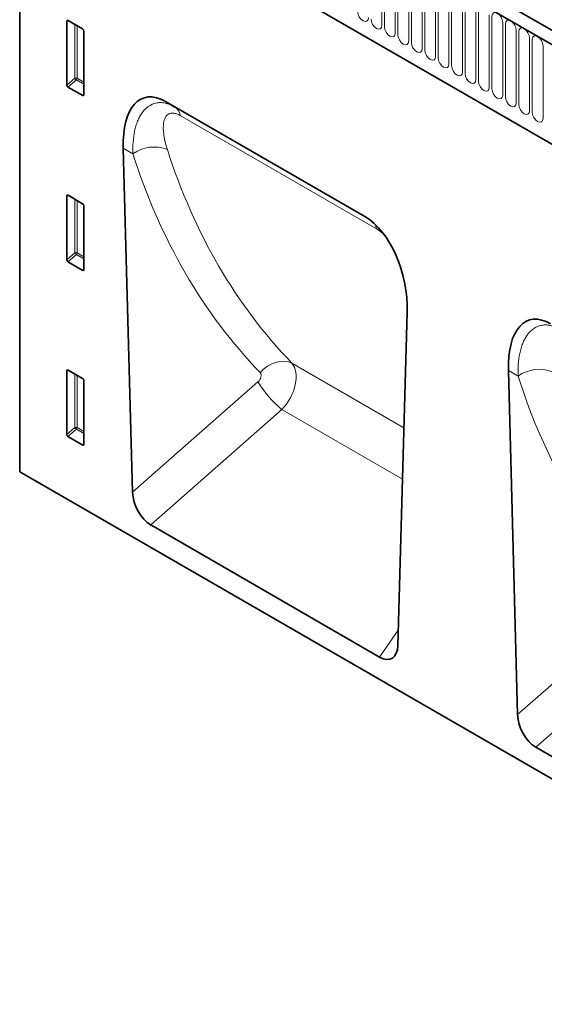
# Model space of a CAD drawing. Units: millimetres. Extents: x 1779 to 4495, y 1350 to 2445.
# Drawn here: x 1779 to 1933, y 1602 to 1890 of the extents above; entities that cross this region are included whole.
import ezdxf

# ---------------------------------------------------------------- set-up
doc = ezdxf.new("R2010")
doc.units = ezdxf.units.MM
doc.linetypes.add('SLD-Durchgehend', pattern=[0])
doc.layers.add('-D1-[Secció i Contorns]', color=20, linetype='Continuous')
doc.layers.add('-D2-[Peça i El. Ppals]', color=144, linetype='Continuous')

msp = doc.modelspace()

# ---------------------------------------------------------------- linework, layer by layer
at = {"layer": '-D1-[Secció i Contorns]', "linetype": 'SLD-Durchgehend', "lineweight": 35}
for p, q in [((2496.08, 1562.67), (1790.38, 1970.05)), ((2493.86, 1559.75), (1787.46, 1967.55)), ((1779.33, 1948.92), (1779.33, 1757.6)), ((1809.03, 1925.97), (2402.15, 1583.57)), ((1793.12, 1870.62), (1793.12, 1889.27)), ((1793.47, 1889.47), (1797.72, 1887.02)), ((1798.07, 1886.41), (1798.07, 1867.76)), ((1797.74, 1867.54), (1793.45, 1870.01)), ((1821.95, 1865.81), (1880.24, 1832.16)), ((1821.95, 1865.81), (1824.72, 1864.21)), ((1809.6, 1852.17), (1812.31, 1751.57)), ((1793.12, 1819.55), (1793.12, 1838.2)), ((1793.47, 1838.4), (1797.72, 1835.94)), ((1798.07, 1835.34), (1798.07, 1816.69)), ((1797.74, 1816.46), (1793.45, 1818.94)), ((1889.88, 1706.79), (1892.59, 1804.26)), ((1793.12, 1768.47), (1793.12, 1787.12)), ((1793.47, 1787.32), (1797.72, 1784.87)), ((1922.18, 1787.18), (1924.88, 1686.58)), ((1798.07, 1784.26), (1798.07, 1765.62)), ((1797.74, 1765.39), (1793.45, 1767.86)), ((2485.73, 1349.8), (1779.33, 1757.6)), ((1817.65, 1742.01), (1884.54, 1703.39)), ((1930.22, 1677.02), (1997.11, 1638.41))]:
    msp.add_line(p, q, dxfattribs=at)
for centre, major_axis, ratio, start_param, end_param in [((1793.48, 1889.05), (-0.258, 0.446), 0.560226, 5.512943, 7.053581), ((1797.71, 1886.61), (-0.25, 0.433), 0.595062, 3.942156, 5.482794), ((1793.48, 1870.45), (-0.218, 0.463), 0.616456, 0.91829, 2.415633), ((1824.03, 1841.51), (-8.45, 25.36), 0.462037, 5.803073, 7.272891), ((1797.71, 1868.01), (-0.245, 0.492), 0.533247, 2.464789, 3.962133), ((1793.48, 1837.98), (-0.258, 0.446), 0.560226, 5.512943, 7.053581), ((1797.71, 1835.53), (-0.25, 0.433), 0.595062, 3.942156, 5.482794), ((1878.16, 1810.27), (-4.76, 23.23), 0.587114, 4.333287, 5.803106), ((1793.48, 1819.37), (-0.218, 0.463), 0.616456, 0.91829, 2.415633), ((1797.71, 1816.93), (-0.245, 0.492), 0.533247, 2.464789, 3.962133), ((1936.61, 1776.52), (-8.45, 25.36), 0.462037, 5.803073, 7.272891), ((1793.48, 1786.9), (-0.258, 0.446), 0.560226, 5.512943, 7.053581), ((1797.71, 1784.46), (-0.25, 0.433), 0.595062, 3.942156, 5.482794), ((1793.48, 1768.3), (-0.218, 0.463), 0.616456, 0.91829, 2.415633), ((1797.71, 1765.86), (-0.245, 0.492), 0.533247, 2.464789, 3.962133), ((1818.04, 1748.99), (-3.49, 7.42), 0.612577, 0.950979, 2.420039), ((1884.15, 1710.83), (-3.88, 7.86), 0.536211, 2.464664, 3.933724), ((1930.61, 1684.01), (-3.49, 7.42), 0.612577, 0.950979, 2.420039)]:
    msp.add_ellipse(centre, major_axis=major_axis, ratio=ratio, start_param=start_param, end_param=end_param, dxfattribs=at)
at = {"layer": '-D2-[Peça i El. Ppals]', "linetype": 'SLD-Durchgehend', "lineweight": 18}
for p, q in [((1787.82, 1967.35), (2493.51, 1559.96)), ((1809.03, 1925.97), (2402.15, 1583.57)), ((1885.19, 1909.3), (1885.19, 1888.07)), ((1885.96, 1887.62), (1885.96, 1908.85)), ((1889.12, 1907.03), (1889.12, 1885.8)), ((1889.88, 1885.36), (1889.88, 1906.59)), ((1893.04, 1904.77), (1893.04, 1883.54)), ((1893.81, 1883.09), (1893.81, 1904.32)), ((1896.97, 1902.5), (1896.97, 1881.27)), ((1897.73, 1880.83), (1897.73, 1902.06)), ((1900.89, 1900.23), (1900.89, 1879)), ((1901.66, 1878.56), (1901.66, 1899.79)), ((1904.81, 1897.97), (1904.81, 1876.74)), ((1905.58, 1876.3), (1905.58, 1897.53)), ((1908.74, 1895.7), (1908.74, 1874.47)), ((1909.51, 1874.03), (1909.51, 1895.26)), ((1912.66, 1893.44), (1912.66, 1872.21)), ((1913.43, 1871.76), (1913.43, 1892.99)), ((1793.62, 1889.39), (1793.12, 1889.27)), ((1916.59, 1891.17), (1916.59, 1869.94)), ((1917.36, 1869.5), (1917.36, 1890.73)), ((1920.51, 1888.91), (1920.51, 1867.68)), ((1921.28, 1867.23), (1921.28, 1888.46)), ((1795.48, 1872.66), (1795.48, 1888.31)), ((1796.12, 1887.94), (1796.12, 1872.62)), ((1924.44, 1886.64), (1924.44, 1865.41)), ((1925.2, 1864.97), (1925.2, 1886.2)), ((1928.36, 1884.38), (1928.36, 1863.15)), ((1929.13, 1862.7), (1929.13, 1883.93)), ((1932.29, 1882.11), (1932.29, 1860.88)), ((1793.12, 1870.62), (1795.48, 1872.66)), ((1795.92, 1872.14), (1793.45, 1870.01)), ((1798.07, 1870.89), (1795.92, 1872.14)), ((1796.12, 1872.62), (1798.07, 1871.5)), ((1797.74, 1867.54), (1798.07, 1868.03)), ((1824.72, 1864.21), (1880.32, 1832.11)), ((1883.61, 1828.6), (1826.28, 1861.7)), ((1812.43, 1850.54), (1809.6, 1852.17)), ((1793.62, 1838.31), (1793.12, 1838.2)), ((1795.48, 1821.58), (1795.48, 1837.24)), ((1796.12, 1836.87), (1796.12, 1821.55)), ((1793.12, 1819.55), (1795.48, 1821.58)), ((1795.92, 1821.06), (1793.45, 1818.94)), ((1798.07, 1819.82), (1795.92, 1821.06)), ((1796.12, 1821.55), (1798.07, 1820.42)), ((1797.74, 1816.46), (1798.07, 1816.96)), ((1858.88, 1789.32), (1891.65, 1770.41)), ((1793.62, 1787.24), (1793.12, 1787.12)), ((1795.48, 1770.51), (1795.48, 1786.16)), ((1796.12, 1785.79), (1796.12, 1770.47)), ((1925.01, 1785.55), (1922.18, 1787.18)), ((1812.31, 1751.57), (1848.98, 1783.85)), ((1855.96, 1775.73), (1817.65, 1742.01)), ((1855.96, 1775.73), (1891.23, 1755.37)), ((1793.12, 1768.47), (1795.48, 1770.51)), ((1796.12, 1770.47), (1798.07, 1769.35)), ((1795.92, 1769.99), (1793.45, 1767.86)), ((1798.07, 1768.74), (1795.92, 1769.99)), ((1797.74, 1765.39), (1798.07, 1765.88)), ((1924.88, 1686.58), (1961.56, 1718.86)), ((1884.54, 1703.39), (1890, 1711.28)), ((1968.54, 1710.74), (1930.22, 1677.02))]:
    msp.add_line(p, q, dxfattribs=at)
at = {"layer": '-D2-[Peça i El. Ppals]', "linetype": 'SLD-Durchgehend', "lineweight": 18, "flags": 128}
for points in [[(1881.27, 1890.33), (1881.15, 1889.7), (1880.81, 1889.31), (1880.29, 1889.21), (1879.69, 1889.42), (1879.09, 1889.91), (1878.57, 1890.6), (1878.23, 1891.39), (1878.11, 1892.15)], [(1917.36, 1890.73), (1917.48, 1891.36), (1917.82, 1891.75), (1918.33, 1891.85), (1918.93, 1891.64), (1919.54, 1891.15), (1920.05, 1890.46), (1920.39, 1889.67), (1920.51, 1888.91)], [(1885.19, 1888.07), (1885.07, 1887.44), (1884.73, 1887.04), (1884.22, 1886.94), (1883.61, 1887.15), (1883.01, 1887.64), (1882.5, 1888.33), (1882.16, 1889.12), (1882.04, 1889.89)], [(1921.28, 1888.46), (1921.4, 1889.09), (1921.74, 1889.49), (1922.25, 1889.58), (1922.86, 1889.37), (1923.46, 1888.89), (1923.97, 1888.2), (1924.32, 1887.41), (1924.44, 1886.64)], [(1889.12, 1885.8), (1889, 1885.17), (1888.65, 1884.78), (1888.14, 1884.68), (1887.54, 1884.89), (1886.93, 1885.38), (1886.42, 1886.07), (1886.08, 1886.86), (1885.96, 1887.62)], [(1925.2, 1886.2), (1925.32, 1886.83), (1925.67, 1887.22), (1926.18, 1887.32), (1926.78, 1887.11), (1927.39, 1886.62), (1927.9, 1885.93), (1928.24, 1885.14), (1928.36, 1884.38)], [(1893.04, 1883.54), (1892.92, 1882.91), (1892.58, 1882.51), (1892.07, 1882.41), (1891.46, 1882.62), (1890.86, 1883.11), (1890.35, 1883.8), (1890, 1884.59), (1889.88, 1885.36)], [(1896.97, 1881.27), (1896.85, 1880.64), (1896.5, 1880.25), (1895.99, 1880.15), (1895.39, 1880.36), (1894.78, 1880.85), (1894.27, 1881.54), (1893.93, 1882.33), (1893.81, 1883.09)], [(1929.13, 1883.93), (1929.25, 1884.56), (1929.59, 1884.95), (1930.1, 1885.05), (1930.71, 1884.84), (1931.31, 1884.36), (1931.82, 1883.67), (1932.17, 1882.88), (1932.29, 1882.11)], [(1900.89, 1879), (1900.77, 1878.38), (1900.43, 1877.98), (1899.92, 1877.88), (1899.31, 1878.09), (1898.71, 1878.58), (1898.2, 1879.27), (1897.85, 1880.06), (1897.73, 1880.83)], [(1904.81, 1876.74), (1904.69, 1876.11), (1904.35, 1875.72), (1903.84, 1875.62), (1903.24, 1875.83), (1902.63, 1876.31), (1902.12, 1877.01), (1901.78, 1877.79), (1901.66, 1878.56)], [(1908.74, 1874.47), (1908.62, 1873.84), (1908.28, 1873.45), (1907.76, 1873.35), (1907.16, 1873.56), (1906.56, 1874.05), (1906.04, 1874.74), (1905.7, 1875.53), (1905.58, 1876.3)], [(1912.66, 1872.21), (1912.54, 1871.58), (1912.2, 1871.19), (1911.69, 1871.09), (1911.08, 1871.3), (1910.48, 1871.78), (1909.97, 1872.47), (1909.63, 1873.26), (1909.51, 1874.03)], [(1916.59, 1869.94), (1916.47, 1869.31), (1916.13, 1868.92), (1915.61, 1868.82), (1915.01, 1869.03), (1914.41, 1869.52), (1913.89, 1870.21), (1913.55, 1871), (1913.43, 1871.76)], [(1920.51, 1867.68), (1920.39, 1867.05), (1920.05, 1866.65), (1919.54, 1866.56), (1918.93, 1866.76), (1918.33, 1867.25), (1917.82, 1867.94), (1917.48, 1868.73), (1917.36, 1869.5)], [(1924.44, 1865.41), (1924.32, 1864.78), (1923.97, 1864.39), (1923.46, 1864.29), (1922.86, 1864.5), (1922.25, 1864.99), (1921.74, 1865.68), (1921.4, 1866.47), (1921.28, 1867.23)], [(1928.36, 1863.15), (1928.24, 1862.52), (1927.9, 1862.12), (1927.39, 1862.02), (1926.78, 1862.23), (1926.18, 1862.72), (1925.67, 1863.41), (1925.32, 1864.2), (1925.2, 1864.97)], [(1932.29, 1860.88), (1932.17, 1860.25), (1931.82, 1859.86), (1931.31, 1859.76), (1930.71, 1859.97), (1930.1, 1860.46), (1929.59, 1861.15), (1929.25, 1861.94), (1929.13, 1862.7)], [(1858.88, 1789.32), (1857.87, 1789.72), (1856.74, 1789.9), (1855.52, 1789.85), (1854.26, 1789.58), (1853, 1789.1), (1851.77, 1788.42), (1850.63, 1787.56), (1849.6, 1786.55)]]:
    msp.add_lwpolyline(points, dxfattribs=at)
at = {"layer": '-D2-[Peça i El. Ppals]', "linetype": 'SLD-Durchgehend', "lineweight": 18}
for centre, radius, start, end in [((1795.77, 1871.93), 0.782, 62.9112, 111.3061), ((1797.43, 1873.84), 2.28, 211.4131, 228.5485), ((1795.35, 1872.66), 0.776, 317.3803, 357.2082), ((1822.81, 1861.29), 3.49, 6.6797, 56.934), ((1818.56, 1841.98), 10.53, 68.0582, 125.616), ((1879.28, 1827.88), 4.39, 9.3533, 28.8592), ((1795.77, 1820.85), 0.782, 62.9112, 111.3061), ((1797.43, 1822.77), 2.28, 211.4131, 228.5485), ((1795.35, 1821.59), 0.776, 317.3803, 357.2082), ((1931.14, 1776.99), 10.53, 68.0582, 125.616), ((1878.93, 1802.52), 35.29, 211.9491, 229.3975), ((1795.77, 1769.78), 0.782, 62.9112, 111.3061), ((1797.43, 1771.69), 2.28, 211.4131, 228.5485), ((1795.35, 1770.51), 0.776, 317.3803, 357.2082)]:
    msp.add_arc(centre, radius, start, end, dxfattribs=at)
for centre, major_axis, ratio, start_param, end_param in [((2061.58, 2009.42), (190.42, 231.45), 0.69083, 2.721482, 3.060906), ((2056.99, 2013), (194.16, 238.64), 0.68822, 2.717235, 3.056659), ((1852.83, 1781.49), (5.23, 8.53), 0.601136, 4.378984, 6.103784), ((1848.24, 1785.07), (1.27, 1.56), 0.68822, 4.473451, 6.198251), ((2169.57, 1948.01), (194.16, 238.64), 0.68822, 2.717235, 3.056659)]:
    msp.add_ellipse(centre, major_axis=major_axis, ratio=ratio, start_param=start_param, end_param=end_param, dxfattribs=at)
for points, knots in [([(1812.43, 1850.54), (1812.39, 1851.72), (1812.4, 1852.87), (1812.56, 1855.08), (1812.7, 1856.15), (1813.02, 1857.69), (1813.15, 1858.19), (1813.44, 1859.16), (1813.6, 1859.62), (1813.96, 1860.52), (1814.16, 1860.95), (1814.6, 1861.77), (1814.84, 1862.16), (1815.36, 1862.88), (1815.64, 1863.22), (1816.24, 1863.83), (1816.56, 1864.11), (1817.58, 1864.84), (1818.33, 1865.18), (1819.58, 1865.45), (1820.02, 1865.49), (1820.9, 1865.49), (1821.36, 1865.44), (1822.3, 1865.25), (1822.78, 1865.11), (1823.74, 1864.73), (1824.23, 1864.49), (1824.72, 1864.21)], [0, 0, 0, 0, 0.125, 0.125, 0.25, 0.25, 0.3125, 0.3125, 0.375, 0.375, 0.4375, 0.4375, 0.5, 0.5, 0.5625, 0.5625, 0.625, 0.625, 0.75, 0.75, 0.8125, 0.8125, 0.875, 0.875, 0.9375, 0.9375, 1, 1, 1, 1]), ([(1826.28, 1861.7), (1826.09, 1861.8), (1825.92, 1861.9), (1825.57, 1862.06), (1825.22, 1862.2), (1824.9, 1862.3), (1824.58, 1862.38), (1824.42, 1862.41), (1823.98, 1862.45), (1823.71, 1862.44), (1823.21, 1862.34), (1822.98, 1862.25), (1822.59, 1862.01), (1822.42, 1861.86), (1822.11, 1861.51), (1821.98, 1861.31), (1821.64, 1860.66), (1821.5, 1860.16), (1821.32, 1859.05), (1821.29, 1858.46), (1821.33, 1857.23), (1821.39, 1856.59), (1821.59, 1855.27), (1821.72, 1854.58), (1822.06, 1853.19), (1822.26, 1852.47), (1822.5, 1851.74)], [0, 0, 0, 0, 0.03125, 0.03125, 0.0625, 0.09375, 0.09375, 0.125, 0.125, 0.1875, 0.1875, 0.25, 0.25, 0.3125, 0.3125, 0.375, 0.375, 0.5, 0.5, 0.625, 0.625, 0.75, 0.75, 0.875, 0.875, 1, 1, 1, 1]), ([(1886.24, 1826.38), (1885.98, 1826.67), (1885.15, 1827.61), (1884.24, 1828.2), (1883.61, 1828.6)], [0, 0, 0, 0, 0.311881, 1, 1, 1, 1]), ([(1925.01, 1785.55), (1924.96, 1786.73), (1924.98, 1787.88), (1925.14, 1790.09), (1925.28, 1791.16), (1925.6, 1792.7), (1925.73, 1793.2), (1926.01, 1794.17), (1926.17, 1794.64), (1926.53, 1795.53), (1926.73, 1795.96), (1927.17, 1796.78), (1927.41, 1797.17), (1927.93, 1797.9), (1928.21, 1798.23), (1928.81, 1798.84), (1929.14, 1799.12), (1930.16, 1799.85), (1930.91, 1800.19), (1932.16, 1800.46), (1932.59, 1800.5), (1933.48, 1800.5), (1933.94, 1800.45), (1934.88, 1800.26), (1935.35, 1800.12), (1936.32, 1799.74), (1936.8, 1799.51), (1937.29, 1799.22)], [0, 0, 0, 0, 0.125, 0.125, 0.25, 0.25, 0.3125, 0.3125, 0.375, 0.375, 0.4375, 0.4375, 0.5, 0.5, 0.5625, 0.5625, 0.625, 0.625, 0.75, 0.75, 0.8125, 0.8125, 0.875, 0.875, 0.9375, 0.9375, 1, 1, 1, 1])]:
    msp.add_open_spline(points, degree=3, knots=knots, dxfattribs=at)

doc.saveas('drawing.dxf')
